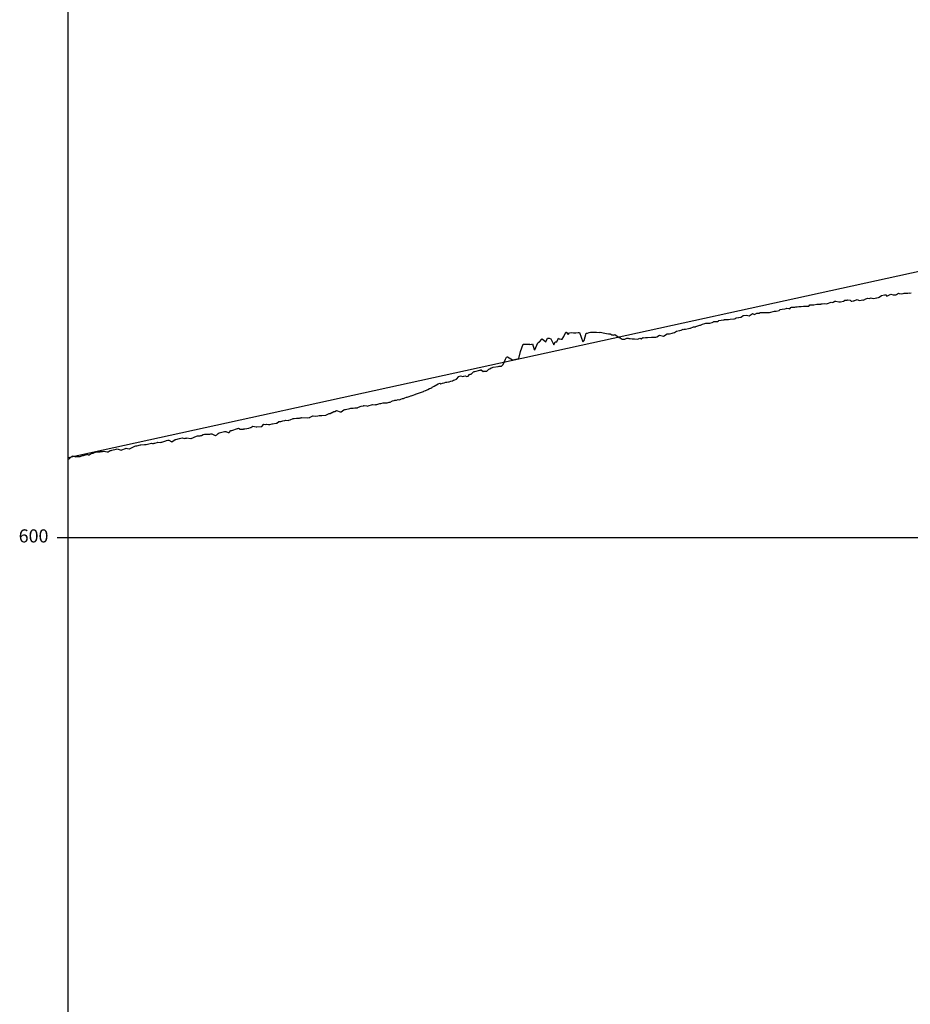
# Model space of a CAD drawing. Units: metres. Extents: x 304694 to 501401, y 8661201 to 8715360.
# Drawn here: x 381866 to 382274, y 8662230 to 8662681 of the extents above; entities that cross this region are included whole.
import ezdxf

# ---------------------------------------------------------------- set-up
doc = ezdxf.new("R2010")
doc.units = ezdxf.units.M
doc.header["$LTSCALE"] = 15
doc.layers.add('05_PERF', color=7, linetype='Continuous')
doc.layers.add('05_VIEW', color=7, linetype='Continuous')
doc.styles.add('DATOS_02', font='romand.shx')

msp = doc.modelspace()

# ---------------------------------------------------------------- linework, layer by layer
at = {"layer": '05_PERF', "color": 170, "linetype": 'Continuous', "lineweight": -3, "ltscale": 2}
msp.add_line((381887.72, 8662480.18), (382693.08, 8662656.38), dxfattribs=at)
at = {"layer": '05_PERF', "color": 16, "linetype": 'Continuous', "lineweight": -3, "ltscale": 2}
for p, q in [((382238.32, 8662551.33), (382239.1, 8662551.83)), ((382239.1, 8662551.83), (382239.56, 8662551.8)), ((382239.56, 8662551.8), (382240.97, 8662551.5)), ((382240.97, 8662551.5), (382241.66, 8662551.45)), ((382241.66, 8662551.45), (382243.01, 8662551.81)), ((382243.01, 8662551.81), (382243.47, 8662552.09)), ((382243.47, 8662552.09), (382243.73, 8662552.2)), ((382243.73, 8662552.2), (382244.55, 8662552.32)), ((382244.55, 8662552.32), (382244.69, 8662552.23)), ((382244.69, 8662552.23), (382245, 8662552.33)), ((382245, 8662552.33), (382246.18, 8662552.19)), ((382246.18, 8662552.19), (382246.55, 8662551.79)), ((382246.55, 8662551.79), (382246.94, 8662551.78)), ((382246.94, 8662551.78), (382247.75, 8662552.01)), ((382247.75, 8662552.01), (382247.98, 8662552.06)), ((382247.98, 8662552.06), (382248.32, 8662552.15)), ((382248.32, 8662552.15), (382249.35, 8662552.55)), ((382249.35, 8662552.55), (382250.01, 8662552.29)), ((382250.01, 8662552.29), (382250.28, 8662552.15)), ((382250.28, 8662552.15), (382251.16, 8662552.27)), ((382251.16, 8662552.27), (382251.87, 8662552.39)), ((382251.87, 8662552.39), (382252.21, 8662552.23)), ((382252.21, 8662552.23), (382253.36, 8662552.84)), ((382253.36, 8662552.84), (382254.25, 8662553.21)), ((382254.25, 8662553.21), (382254.76, 8662553.04)), ((382254.76, 8662553.04), (382254.85, 8662553.09)), ((382254.85, 8662553.09), (382255.81, 8662553.26)), ((382255.81, 8662553.26), (382256, 8662553.21)), ((382256, 8662553.21), (382256.14, 8662553.23)), ((382256.14, 8662553.23), (382257.02, 8662552.94)), ((382257.02, 8662552.94), (382258.23, 8662553.25)), ((382258.23, 8662553.25), (382258.4, 8662553.26)), ((382258.4, 8662553.26), (382259.08, 8662553.49)), ((382259.08, 8662553.49), (382259.42, 8662553.7)), ((382259.42, 8662553.7), (382260.44, 8662554.39)), ((382260.44, 8662554.39), (382261.92, 8662554.71)), ((382261.92, 8662554.71), (382262.46, 8662554.75)), ((382262.46, 8662554.75), (382262.85, 8662554.1)), ((382262.85, 8662554.1), (382263.21, 8662554.24)), ((382263.21, 8662554.24), (382264.77, 8662555.03)), ((382264.77, 8662555.03), (382265.86, 8662554.77)), ((382265.86, 8662554.77), (382266.69, 8662554.62)), ((382266.69, 8662554.62), (382266.99, 8662554.65)), ((382266.99, 8662554.65), (382267.41, 8662554.85)), ((382267.41, 8662554.85), (382268.2, 8662555.49)), ((382268.2, 8662555.49), (382268.63, 8662555.37)), ((382268.63, 8662555.37), (382269.52, 8662555.2)), ((382269.52, 8662555.2), (382270.48, 8662555.34)), ((382270.48, 8662555.34), (382270.93, 8662555.42)), ((382270.93, 8662555.42), (382271.95, 8662555.48)), ((382271.95, 8662555.48), (382272.5, 8662555.5)), ((382272.5, 8662555.5), (382273.04, 8662555.57)), ((382273.04, 8662555.57), (382273.28, 8662555.49)), ((382273.28, 8662555.49), (382274.09, 8662555.65)), ((382209.18, 8662546.63), (382211.51, 8662547.17)), ((382211.51, 8662547.17), (382211.89, 8662547.16)), ((382211.89, 8662547.16), (382212.19, 8662547.25)), ((382212.19, 8662547.25), (382213.52, 8662547.55)), ((382213.52, 8662547.55), (382214.09, 8662547.91)), ((382214.09, 8662547.91), (382214.96, 8662548.09)), ((382214.96, 8662548.09), (382216.23, 8662548.34)), ((382216.23, 8662548.34), (382216.79, 8662548.44)), ((382216.79, 8662548.44), (382216.91, 8662548.56)), ((382216.91, 8662548.56), (382218.05, 8662548.44)), ((382218.05, 8662548.44), (382218.55, 8662548.34)), ((382218.55, 8662548.34), (382218.98, 8662548.9)), ((382218.98, 8662548.9), (382219.23, 8662549.02)), ((382219.23, 8662549.02), (382220.22, 8662549.02)), ((382220.22, 8662549.02), (382220.7, 8662549.08)), ((382220.7, 8662549.08), (382221.25, 8662549.25)), ((382221.25, 8662549.25), (382221.86, 8662549.25)), ((382221.86, 8662549.25), (382222.58, 8662549.35)), ((382222.58, 8662549.35), (382223.61, 8662549.29)), ((382223.61, 8662549.29), (382224.77, 8662549.49)), ((382224.77, 8662549.49), (382225.07, 8662549.54)), ((382225.07, 8662549.54), (382227, 8662549.55)), ((382227, 8662549.55), (382227.15, 8662549.56)), ((382227.15, 8662549.56), (382227.26, 8662549.61)), ((382227.26, 8662549.61), (382227.65, 8662550.17)), ((382227.65, 8662550.17), (382229.31, 8662550.12)), ((382229.31, 8662550.12), (382229.38, 8662550.13)), ((382229.38, 8662550.13), (382229.42, 8662550.13)), ((382229.42, 8662550.13), (382230.87, 8662550.42)), ((382230.87, 8662550.42), (382232.64, 8662550.44)), ((382232.64, 8662550.44), (382232.87, 8662550.53)), ((382232.87, 8662550.53), (382232.95, 8662550.5)), ((382232.95, 8662550.5), (382233.29, 8662550.51)), ((382233.29, 8662550.51), (382234.46, 8662550.77)), ((382234.46, 8662550.77), (382235.16, 8662550.61)), ((382235.16, 8662550.61), (382235.76, 8662550.75)), ((382235.76, 8662550.75), (382237.4, 8662551.27)), ((382237.4, 8662551.27), (382237.83, 8662551.14)), ((382237.83, 8662551.14), (382238.32, 8662551.33)), ((382183.51, 8662542.38), (382183.72, 8662542.52)), ((382183.72, 8662542.52), (382184.16, 8662542.43)), ((382184.16, 8662542.43), (382185.27, 8662542.47)), ((382185.27, 8662542.47), (382185.83, 8662542.74)), ((382185.83, 8662542.74), (382186.01, 8662542.9)), ((382186.01, 8662542.9), (382188.05, 8662543.24)), ((382188.05, 8662543.24), (382188.37, 8662543.22)), ((382188.37, 8662543.22), (382188.57, 8662543.33)), ((382188.57, 8662543.33), (382188.84, 8662543.32)), ((382188.84, 8662543.32), (382190.44, 8662543.38)), ((382190.44, 8662543.38), (382191.15, 8662543.61)), ((382191.15, 8662543.61), (382192.74, 8662543.63)), ((382192.74, 8662543.63), (382192.98, 8662543.73)), ((382192.98, 8662543.73), (382193.06, 8662543.7)), ((382193.06, 8662543.7), (382193.59, 8662543.9)), ((382193.59, 8662543.9), (382193.82, 8662544.14)), ((382193.82, 8662544.14), (382194.01, 8662544.2)), ((382194.01, 8662544.2), (382195.02, 8662544.3)), ((382195.02, 8662544.3), (382195.1, 8662544.34)), ((382195.1, 8662544.34), (382196.14, 8662544.51)), ((382196.14, 8662544.51), (382196.24, 8662544.54)), ((382196.24, 8662544.54), (382196.25, 8662544.55)), ((382196.25, 8662544.55), (382197.15, 8662545.17)), ((382197.15, 8662545.17), (382197.19, 8662545.15)), ((382197.19, 8662545.15), (382198.6, 8662545.45)), ((382198.6, 8662545.45), (382198.6, 8662545.45)), ((382198.6, 8662545.45), (382199.84, 8662545)), ((382199.84, 8662545), (382201.23, 8662545.98)), ((382201.23, 8662545.98), (382201.39, 8662546.07)), ((382201.39, 8662546.07), (382202.21, 8662545.72)), ((382202.21, 8662545.72), (382203.32, 8662546.28)), ((382203.32, 8662546.28), (382204.35, 8662546.33)), ((382204.35, 8662546.33), (382204.93, 8662546.61)), ((382204.93, 8662546.61), (382205.48, 8662546.67)), ((382205.48, 8662546.67), (382205.89, 8662546.59)), ((382205.89, 8662546.59), (382206.12, 8662546.59)), ((382206.12, 8662546.59), (382207.39, 8662546.53)), ((382207.39, 8662546.53), (382207.97, 8662546.67)), ((382207.97, 8662546.67), (382209.02, 8662546.61)), ((382209.02, 8662546.61), (382209.12, 8662546.63)), ((382209.12, 8662546.63), (382209.18, 8662546.63)), ((382165.64, 8662537.42), (382166.54, 8662537.98)), ((382166.54, 8662537.98), (382167.86, 8662538.32)), ((382167.86, 8662538.32), (382168.06, 8662538.36)), ((382168.06, 8662538.36), (382168.63, 8662538.48)), ((382168.63, 8662538.48), (382169.55, 8662538.89)), ((382169.55, 8662538.89), (382169.9, 8662538.84)), ((382169.9, 8662538.84), (382170.2, 8662539.03)), ((382170.2, 8662539.03), (382170.63, 8662538.89)), ((382170.63, 8662538.89), (382172.07, 8662539.21)), ((382172.07, 8662539.21), (382172.67, 8662539.35)), ((382172.67, 8662539.35), (382172.83, 8662539.36)), ((382172.83, 8662539.36), (382172.91, 8662539.38)), ((382172.91, 8662539.38), (382174.38, 8662540)), ((382174.38, 8662540), (382175.21, 8662540.07)), ((382175.21, 8662540.07), (382175.35, 8662540.15)), ((382175.35, 8662540.15), (382177.29, 8662540.77)), ((382177.29, 8662540.77), (382177.6, 8662540.79)), ((382177.6, 8662540.79), (382178.1, 8662541.12)), ((382178.1, 8662541.12), (382178.45, 8662541.21)), ((382178.45, 8662541.21), (382179.52, 8662541.58)), ((382179.52, 8662541.58), (382179.97, 8662541.65)), ((382179.97, 8662541.65), (382181.55, 8662541.73)), ((382181.55, 8662541.73), (382181.76, 8662541.71)), ((382181.76, 8662541.71), (382182.82, 8662542.09)), ((382182.82, 8662542.09), (382183.51, 8662542.38)), ((382103.78, 8662533.2), (382104.84, 8662534.36)), ((382104.84, 8662534.36), (382105, 8662534.59)), ((382105, 8662534.59), (382106.62, 8662533.23)), ((382106.62, 8662533.23), (382107.47, 8662534.88)), ((382107.47, 8662534.88), (382108.17, 8662534.77)), ((382108.17, 8662534.77), (382109.01, 8662534.52)), ((382109.01, 8662534.52), (382110.29, 8662531.84)), ((382111.71, 8662533.23), (382112.49, 8662534.78)), ((382112.49, 8662534.78), (382112.7, 8662534.47)), ((382112.7, 8662534.47), (382113.64, 8662534.31)), ((382113.64, 8662534.31), (382114.16, 8662534.4)), ((382114.16, 8662534.4), (382114.91, 8662535.67)), ((382114.91, 8662535.67), (382115.78, 8662537.54)), ((382115.78, 8662537.54), (382115.84, 8662537.55)), ((382115.84, 8662537.55), (382115.93, 8662537.52)), ((382115.93, 8662537.52), (382116.87, 8662536.5)), ((382116.87, 8662536.5), (382117.43, 8662537.31)), ((382117.43, 8662537.31), (382118.29, 8662537.38)), ((382118.29, 8662537.38), (382119.32, 8662537.3)), ((382119.32, 8662537.3), (382119.92, 8662537.32)), ((382119.92, 8662537.32), (382120.42, 8662537.31)), ((382120.42, 8662537.31), (382121.43, 8662537.45)), ((382121.43, 8662537.45), (382122.05, 8662537.48)), ((382122.05, 8662537.48), (382123.6, 8662533.1)), ((382123.6, 8662533.1), (382124.23, 8662533.8)), ((382124.23, 8662533.8), (382125.12, 8662537.12)), ((382125.12, 8662537.12), (382125.78, 8662537.14)), ((382125.78, 8662537.14), (382126.51, 8662537.41)), ((382126.51, 8662537.41), (382127.19, 8662537.64)), ((382127.19, 8662537.64), (382128.34, 8662537.62)), ((382128.34, 8662537.62), (382129.14, 8662537.55)), ((382129.14, 8662537.55), (382129.31, 8662537.54)), ((382129.31, 8662537.54), (382129.94, 8662537.52)), ((382129.94, 8662537.52), (382131.27, 8662537.51)), ((382131.27, 8662537.51), (382131.53, 8662537.53)), ((382131.53, 8662537.53), (382132.31, 8662537.39)), ((382132.31, 8662537.39), (382132.87, 8662537.28)), ((382132.87, 8662537.28), (382133.69, 8662537.16)), ((382133.69, 8662537.16), (382134.51, 8662537)), ((382134.51, 8662537), (382135.39, 8662536.86)), ((382135.39, 8662536.86), (382136.19, 8662536.78)), ((382136.19, 8662536.78), (382136.51, 8662536.6)), ((382136.51, 8662536.6), (382136.83, 8662536.41)), ((382136.83, 8662536.41), (382137.34, 8662536.44)), ((382137.34, 8662536.44), (382137.63, 8662536.19)), ((382137.63, 8662536.19), (382138.3, 8662536.46)), ((382138.3, 8662536.46), (382139.76, 8662535.4)), ((382139.76, 8662535.4), (382139.85, 8662535.38)), ((382139.85, 8662535.38), (382140.12, 8662535.2)), ((382140.12, 8662535.2), (382140.7, 8662534.93)), ((382140.7, 8662534.93), (382141.69, 8662534.44)), ((382141.69, 8662534.44), (382142.02, 8662534.45)), ((382142.02, 8662534.45), (382142.91, 8662534.33)), ((382142.91, 8662534.33), (382143.78, 8662534.81)), ((382143.78, 8662534.81), (382144.35, 8662534.79)), ((382144.35, 8662534.79), (382144.77, 8662534.76)), ((382144.77, 8662534.76), (382144.9, 8662534.76)), ((382144.9, 8662534.76), (382145.38, 8662534.76)), ((382145.38, 8662534.76), (382146.15, 8662534.58)), ((382146.15, 8662534.58), (382147.25, 8662534.58)), ((382147.25, 8662534.58), (382148.71, 8662534.44)), ((382148.71, 8662534.44), (382149.19, 8662534.46)), ((382149.19, 8662534.46), (382149.72, 8662534.82)), ((382149.72, 8662534.82), (382150.35, 8662534.6)), ((382150.35, 8662534.6), (382151.17, 8662535.11)), ((382151.17, 8662535.11), (382151.47, 8662535.06)), ((382151.47, 8662535.06), (382152.31, 8662535.21)), ((382152.31, 8662535.21), (382152.61, 8662535.13)), ((382152.61, 8662535.13), (382153.21, 8662535.17)), ((382153.21, 8662535.17), (382155.14, 8662535.35)), ((382155.14, 8662535.35), (382155.46, 8662535.3)), ((382155.46, 8662535.3), (382157.06, 8662535.26)), ((382157.06, 8662535.26), (382157.56, 8662535.39)), ((382157.56, 8662535.39), (382158.8, 8662536.19)), ((382158.8, 8662536.19), (382160.55, 8662535.74)), ((382160.55, 8662535.74), (382160.56, 8662535.75)), ((382160.56, 8662535.75), (382160.58, 8662535.75)), ((382160.58, 8662535.75), (382162.31, 8662536.81)), ((382162.31, 8662536.81), (382163.39, 8662536.9)), ((382163.39, 8662536.9), (382164.55, 8662537.07)), ((382164.55, 8662537.07), (382165.02, 8662537.36)), ((382165.02, 8662537.36), (382165.64, 8662537.42)), ((382095.01, 8662528.71), (382096.22, 8662532.14)), ((382096.22, 8662532.14), (382099.07, 8662532.03)), ((382099.07, 8662532.03), (382099.29, 8662532.03)), ((382099.29, 8662532.03), (382099.4, 8662531.95)), ((382099.4, 8662531.95), (382100.31, 8662532.1)), ((382100.31, 8662532.1), (382100.5, 8662532.22)), ((382100.5, 8662532.22), (382101.26, 8662529.71)), ((382101.26, 8662529.71), (382101.66, 8662529.47)), ((382101.66, 8662529.47), (382102.92, 8662532.66)), ((382102.92, 8662532.66), (382103.4, 8662532.96)), ((382103.4, 8662532.96), (382103.78, 8662533.2)), ((382110.29, 8662531.84), (382110.88, 8662533.14)), ((382110.88, 8662533.14), (382111.71, 8662533.23)), ((382087.09, 8662522.82), (382088.14, 8662525.26)), ((382088.14, 8662525.26), (382088.58, 8662526.11)), ((382088.58, 8662526.11), (382088.74, 8662526.17)), ((382088.74, 8662526.17), (382088.88, 8662526.23)), ((382088.88, 8662526.23), (382089.02, 8662526.28)), ((382089.02, 8662526.28), (382091.45, 8662524.95)), ((382091.45, 8662524.95), (382091.46, 8662524.95)), ((382091.46, 8662524.95), (382091.47, 8662524.95)), ((382091.47, 8662524.95), (382091.49, 8662524.93)), ((382091.49, 8662524.93), (382094.24, 8662525.45)), ((382094.24, 8662525.45), (382095.01, 8662528.71)), ((382074.05, 8662519.64), (382076.48, 8662520.17)), ((382076.48, 8662520.17), (382076.68, 8662520.24)), ((382076.68, 8662520.24), (382076.88, 8662520.3)), ((382076.88, 8662520.3), (382077.06, 8662520.36)), ((382077.06, 8662520.36), (382077.93, 8662519.59)), ((382079.56, 8662519.77), (382080.55, 8662520.7)), ((382080.55, 8662520.7), (382080.94, 8662520.81)), ((382080.94, 8662520.81), (382081.65, 8662521.23)), ((382081.65, 8662521.23), (382082.21, 8662521.41)), ((382082.21, 8662521.41), (382082.48, 8662521.49)), ((382082.48, 8662521.49), (382084.79, 8662521.86)), ((382084.79, 8662521.86), (382085.24, 8662522)), ((382085.24, 8662522), (382086.35, 8662521.99)), ((382086.35, 8662521.99), (382087.09, 8662522.82)), ((382063.93, 8662515.3), (382064.34, 8662515.6)), ((382064.34, 8662515.6), (382065.03, 8662515.8)), ((382065.03, 8662515.8), (382065.7, 8662515.99)), ((382065.7, 8662515.99), (382066.84, 8662517.32)), ((382066.84, 8662517.32), (382067.54, 8662517.56)), ((382067.54, 8662517.56), (382068.58, 8662517.26)), ((382068.58, 8662517.26), (382069.11, 8662517.42)), ((382069.11, 8662517.42), (382069.62, 8662517.58)), ((382069.62, 8662517.58), (382070.48, 8662517.29)), ((382070.48, 8662517.29), (382071.03, 8662517.44)), ((382071.03, 8662517.44), (382071.64, 8662518.18)), ((382071.64, 8662518.18), (382072.03, 8662518.3)), ((382072.03, 8662518.3), (382072.4, 8662518.42)), ((382072.4, 8662518.42), (382073.54, 8662519.46)), ((382073.54, 8662519.46), (382073.8, 8662519.55)), ((382073.8, 8662519.55), (382074.05, 8662519.64)), ((382077.93, 8662519.59), (382078.31, 8662519.69)), ((382078.31, 8662519.69), (382079.15, 8662519.66)), ((382079.15, 8662519.66), (382079.56, 8662519.77)), ((382050.78, 8662510.49), (382051.54, 8662510.88)), ((382051.54, 8662510.88), (382051.6, 8662510.89)), ((382051.6, 8662510.89), (382052.52, 8662511.36)), ((382052.52, 8662511.36), (382053.38, 8662511.78)), ((382053.38, 8662511.78), (382053.51, 8662511.74)), ((382053.51, 8662511.74), (382054.4, 8662512.14)), ((382054.4, 8662512.14), (382054.63, 8662512.45)), ((382054.63, 8662512.45), (382055.48, 8662512.88)), ((382055.48, 8662512.88), (382056.29, 8662513.3)), ((382056.29, 8662513.3), (382056.54, 8662513.52)), ((382056.54, 8662513.52), (382057.3, 8662513.92)), ((382057.3, 8662513.92), (382058.02, 8662514.17)), ((382058.02, 8662514.17), (382058.52, 8662513.96)), ((382058.52, 8662513.96), (382059.34, 8662514.19)), ((382059.34, 8662514.19), (382060.12, 8662514.42)), ((382060.12, 8662514.42), (382060.87, 8662514.63)), ((382060.87, 8662514.63), (382061.29, 8662514.65)), ((382061.29, 8662514.65), (382062.06, 8662514.86)), ((382062.06, 8662514.86), (382062.43, 8662514.89)), ((382062.43, 8662514.89), (382063.19, 8662515.1)), ((382063.19, 8662515.1), (382063.93, 8662515.3)), ((382037.1, 8662506.26), (382037.52, 8662506.38)), ((382037.52, 8662506.38), (382038.25, 8662506.5)), ((382038.25, 8662506.5), (382038.98, 8662506.73)), ((382038.98, 8662506.73), (382039.55, 8662506.65)), ((382039.55, 8662506.65), (382040.24, 8662506.89)), ((382040.24, 8662506.89), (382040.97, 8662507.14)), ((382040.97, 8662507.14), (382041.38, 8662507.27)), ((382041.38, 8662507.27), (382042.11, 8662507.52)), ((382042.11, 8662507.52), (382042.88, 8662507.78)), ((382042.88, 8662507.78), (382043.19, 8662507.81)), ((382043.19, 8662507.81), (382043.97, 8662508.08)), ((382043.97, 8662508.08), (382044.79, 8662508.38)), ((382044.79, 8662508.38), (382044.97, 8662508.48)), ((382044.97, 8662508.48), (382045.8, 8662508.77)), ((382045.8, 8662508.77), (382046.67, 8662509.07)), ((382046.67, 8662509.07), (382046.79, 8662509.09)), ((382046.79, 8662509.09), (382046.91, 8662509.14)), ((382046.91, 8662509.14), (382047.79, 8662509.44)), ((382047.79, 8662509.44), (382048.7, 8662509.77)), ((382048.7, 8662509.77), (382048.8, 8662509.74)), ((382048.8, 8662509.74), (382050.62, 8662510.43)), ((382050.62, 8662510.43), (382050.63, 8662510.43)), ((382050.63, 8662510.43), (382050.78, 8662510.49)), ((382012.92, 8662501.09), (382014.08, 8662502.06)), ((382014.08, 8662502.06), (382014.5, 8662502.13)), ((382014.5, 8662502.13), (382014.88, 8662502.2)), ((382014.88, 8662502.2), (382014.92, 8662502.21)), ((382014.92, 8662502.21), (382016.88, 8662502.66)), ((382016.88, 8662502.66), (382017.33, 8662502.74)), ((382017.33, 8662502.74), (382017.78, 8662502.82)), ((382017.78, 8662502.82), (382017.94, 8662502.76)), ((382017.94, 8662502.76), (382018.39, 8662502.84)), ((382018.39, 8662502.84), (382019.08, 8662502.87)), ((382019.08, 8662502.87), (382020.02, 8662502.92)), ((382020.02, 8662502.92), (382020.38, 8662502.98)), ((382020.38, 8662502.98), (382020.57, 8662503.02)), ((382020.57, 8662503.02), (382021.56, 8662503.6)), ((382021.56, 8662503.6), (382022.05, 8662503.68)), ((382022.05, 8662503.68), (382023.04, 8662503.91)), ((382023.04, 8662503.91), (382023.27, 8662503.95)), ((382023.27, 8662503.95), (382023.48, 8662503.98)), ((382023.48, 8662503.98), (382024.65, 8662503.77)), ((382024.65, 8662503.77), (382024.94, 8662503.74)), ((382024.94, 8662503.74), (382025.74, 8662504.01)), ((382025.74, 8662504.01), (382026.77, 8662504.34)), ((382026.77, 8662504.34), (382027.21, 8662504.41)), ((382027.21, 8662504.41), (382028.42, 8662504.33)), ((382028.42, 8662504.33), (382028.78, 8662504.4)), ((382028.78, 8662504.4), (382029.15, 8662504.47)), ((382029.15, 8662504.47), (382030.11, 8662504.83)), ((382030.11, 8662504.83), (382030.53, 8662504.9)), ((382030.53, 8662504.9), (382030.98, 8662504.98)), ((382030.98, 8662504.98), (382032.15, 8662505.14)), ((382032.15, 8662505.14), (382032.57, 8662505.21)), ((382032.57, 8662505.21), (382033.01, 8662505.29)), ((382033.01, 8662505.29), (382033.98, 8662505.29)), ((382033.98, 8662505.29), (382034.42, 8662505.37)), ((382034.42, 8662505.37), (382034.88, 8662505.46)), ((382034.88, 8662505.46), (382035.37, 8662505.55)), ((382035.37, 8662505.55), (382036.37, 8662506.14)), ((382036.37, 8662506.14), (382037.1, 8662506.26)), ((381988.95, 8662497.28), (381989.51, 8662497.41)), ((381989.51, 8662497.41), (381990.88, 8662497.98)), ((381990.88, 8662497.98), (381991.28, 8662498.06)), ((381991.28, 8662498.06), (381992.33, 8662498.13)), ((381992.33, 8662498.13), (381992.76, 8662498.21)), ((381992.76, 8662498.21), (381993.74, 8662498.24)), ((381993.74, 8662498.24), (381994.11, 8662498.31)), ((381994.11, 8662498.31), (381994.48, 8662498.38)), ((381994.48, 8662498.38), (381994.84, 8662498.44)), ((381994.84, 8662498.44), (381997.31, 8662498.41)), ((381997.31, 8662498.41), (381997.32, 8662498.41)), ((381997.32, 8662498.41), (381997.33, 8662498.41)), ((381997.33, 8662498.41), (381998.45, 8662498.57)), ((381998.45, 8662498.57), (381998.53, 8662498.58)), ((381998.53, 8662498.58), (381998.62, 8662498.6)), ((381998.62, 8662498.6), (381999.89, 8662499.29)), ((381999.89, 8662499.29), (382000.09, 8662499.33)), ((382000.09, 8662499.33), (382001.11, 8662499.17)), ((382001.11, 8662499.17), (382002.2, 8662499.33)), ((382002.2, 8662499.33), (382002.83, 8662499.37)), ((382002.83, 8662499.37), (382003.87, 8662499.34)), ((382003.87, 8662499.34), (382003.93, 8662499.36)), ((382003.93, 8662499.36), (382004.02, 8662499.34)), ((382004.02, 8662499.34), (382005.78, 8662499.62)), ((382005.78, 8662499.62), (382007.36, 8662500.26)), ((382007.36, 8662500.26), (382007.43, 8662500.32)), ((382007.43, 8662500.32), (382007.7, 8662500.32)), ((382007.7, 8662500.32), (382007.79, 8662500.39)), ((382007.79, 8662500.39), (382008.58, 8662500.8)), ((382008.58, 8662500.8), (382008.74, 8662500.83)), ((382008.74, 8662500.83), (382009.52, 8662501.24)), ((382009.52, 8662501.24), (382009.92, 8662501.31)), ((382009.92, 8662501.31), (382010.68, 8662501.73)), ((382010.68, 8662501.73), (382010.69, 8662501.73)), ((382010.69, 8662501.73), (382012.46, 8662501.03)), ((382012.46, 8662501.03), (382012.73, 8662501.16)), ((382012.73, 8662501.16), (382012.92, 8662501.09)), ((381962.82, 8662492.57), (381965.32, 8662493.46)), ((381965.32, 8662493.46), (381965.47, 8662493.49)), ((381965.47, 8662493.49), (381965.76, 8662493.54)), ((381965.76, 8662493.54), (381966.66, 8662493.19)), ((381966.66, 8662493.19), (381968.17, 8662493.19)), ((381968.17, 8662493.19), (381968.34, 8662493.23)), ((381968.34, 8662493.23), (381968.52, 8662493.26)), ((381968.52, 8662493.26), (381968.69, 8662493.29)), ((381968.69, 8662493.29), (381970.62, 8662493.66)), ((381970.62, 8662493.66), (381971.28, 8662493.87)), ((381971.28, 8662493.87), (381971.39, 8662493.88)), ((381971.39, 8662493.88), (381971.46, 8662493.93)), ((381971.46, 8662493.93), (381972.37, 8662494.58)), ((381972.37, 8662494.58), (381973.86, 8662494.17)), ((381973.86, 8662494.17), (381974.04, 8662494.2)), ((381974.04, 8662494.2), (381974.21, 8662494.23)), ((381974.21, 8662494.23), (381976.23, 8662494.39)), ((381976.23, 8662494.39), (381976.3, 8662494.4)), ((381976.3, 8662494.4), (381976.37, 8662494.41)), ((381976.37, 8662494.41), (381976.44, 8662494.43)), ((381976.44, 8662494.43), (381977.49, 8662495.42)), ((381977.49, 8662495.42), (381978.3, 8662495.34)), ((381978.3, 8662495.34), (381978.82, 8662495.46)), ((381978.82, 8662495.46), (381979.63, 8662495.25)), ((381979.63, 8662495.25), (381979.75, 8662495.26)), ((381979.75, 8662495.26), (381980.14, 8662495.25)), ((381980.14, 8662495.25), (381981.24, 8662495.55)), ((381981.24, 8662495.55), (381981.46, 8662495.59)), ((381981.46, 8662495.59), (381983.03, 8662495.9)), ((381983.03, 8662495.9), (381983.14, 8662495.92)), ((381983.14, 8662495.92), (381983.25, 8662495.94)), ((381983.25, 8662495.94), (381983.35, 8662495.96)), ((381983.35, 8662495.96), (381984.37, 8662496.69)), ((381984.37, 8662496.69), (381985.24, 8662496.73)), ((381985.24, 8662496.73), (381985.72, 8662496.82)), ((381985.72, 8662496.82), (381986.2, 8662496.91)), ((381986.2, 8662496.91), (381987, 8662497.15)), ((381987, 8662497.15), (381987.49, 8662497.23)), ((381987.49, 8662497.23), (381988.65, 8662497.18)), ((381988.65, 8662497.18), (381988.95, 8662497.28)), ((381935.32, 8662487.4), (381936.73, 8662488.4)), ((381936.73, 8662488.4), (381937.17, 8662488.47)), ((381937.17, 8662488.47), (381938.74, 8662488.91)), ((381938.74, 8662488.91), (381939.35, 8662489.01)), ((381939.35, 8662489.01), (381939.96, 8662489.11)), ((381939.96, 8662489.11), (381941.01, 8662488.91)), ((381941.01, 8662488.91), (381941.36, 8662488.97)), ((381941.36, 8662488.97), (381941.94, 8662489.1)), ((381941.94, 8662489.1), (381941.99, 8662489.11)), ((381941.99, 8662489.11), (381942.04, 8662489.11)), ((381942.04, 8662489.11), (381943.99, 8662488.88)), ((381943.99, 8662488.88), (381944.03, 8662488.88)), ((381944.03, 8662488.88), (381944.08, 8662488.89)), ((381944.08, 8662488.89), (381944.12, 8662488.9)), ((381944.12, 8662488.9), (381946.54, 8662489.96)), ((381946.54, 8662489.96), (381947.03, 8662490.04)), ((381947.03, 8662490.04), (381947.92, 8662490.12)), ((381947.92, 8662490.12), (381948.23, 8662490.17)), ((381948.23, 8662490.17), (381948.54, 8662490.22)), ((381948.54, 8662490.22), (381948.85, 8662490.27)), ((381948.85, 8662490.27), (381949.69, 8662490.74)), ((381949.69, 8662490.74), (381950.2, 8662490.82)), ((381950.2, 8662490.82), (381952.28, 8662490.81)), ((381952.28, 8662490.81), (381952.74, 8662490.89)), ((381952.74, 8662490.89), (381953.2, 8662490.98)), ((381953.2, 8662490.98), (381953.66, 8662491.06)), ((381953.66, 8662491.06), (381955.17, 8662490.23)), ((381955.17, 8662490.23), (381955.22, 8662490.24)), ((381955.22, 8662490.24), (381955.27, 8662490.25)), ((381955.27, 8662490.25), (381955.82, 8662490.62)), ((381955.82, 8662490.62), (381956.54, 8662491.15)), ((381956.54, 8662491.15), (381956.97, 8662491.4)), ((381956.97, 8662491.4), (381959.35, 8662492.01)), ((381959.35, 8662492.01), (381959.6, 8662492.05)), ((381959.6, 8662492.05), (381959.84, 8662492.1)), ((381959.84, 8662492.1), (381960.07, 8662492.14)), ((381960.07, 8662492.14), (381961.16, 8662491.63)), ((381961.16, 8662491.63), (381961.47, 8662491.59)), ((381961.47, 8662491.59), (381961.56, 8662491.58)), ((381961.56, 8662491.58), (381962.37, 8662492.49)), ((381962.37, 8662492.49), (381962.82, 8662492.57)), ((381907.85, 8662483.48), (381909.74, 8662483.98)), ((381909.74, 8662483.98), (381910.27, 8662484.07)), ((381910.27, 8662484.07), (381912.08, 8662483.57)), ((381912.33, 8662483.67), (381914.05, 8662484.28)), ((381914.05, 8662484.28), (381914.32, 8662484.42)), ((381914.32, 8662484.42), (381914.35, 8662484.42)), ((381914.35, 8662484.42), (381914.38, 8662484.42)), ((381914.38, 8662484.42), (381914.93, 8662484.32)), ((381914.93, 8662484.32), (381915.87, 8662484.21)), ((381915.87, 8662484.21), (381915.97, 8662484.21)), ((381915.97, 8662484.21), (381916.04, 8662484.24)), ((381916.04, 8662484.24), (381916.14, 8662484.25)), ((381916.14, 8662484.25), (381918.32, 8662485.4)), ((381918.32, 8662485.4), (381918.75, 8662485.47)), ((381918.75, 8662485.47), (381919.17, 8662485.53)), ((381919.17, 8662485.53), (381920.85, 8662486.01)), ((381920.85, 8662486.01), (381920.97, 8662486.03)), ((381920.97, 8662486.03), (381921.03, 8662486.04)), ((381921.03, 8662486.04), (381922.71, 8662486.09)), ((381922.71, 8662486.09), (381923.33, 8662486.11)), ((381923.33, 8662486.11), (381923.36, 8662486.12)), ((381923.36, 8662486.12), (381923.42, 8662486.13)), ((381923.42, 8662486.13), (381923.49, 8662486.13)), ((381923.49, 8662486.13), (381926.01, 8662486.67)), ((381926.01, 8662486.67), (381926.48, 8662486.61)), ((381926.48, 8662486.61), (381926.83, 8662486.66)), ((381926.83, 8662486.66), (381927.18, 8662486.72)), ((381927.18, 8662486.72), (381927.53, 8662486.78)), ((381927.53, 8662486.78), (381928.49, 8662487.09)), ((381928.49, 8662487.09), (381928.92, 8662487.16)), ((381928.92, 8662487.16), (381930.22, 8662487.1)), ((381930.22, 8662487.1), (381930.39, 8662487.13)), ((381930.39, 8662487.13), (381930.57, 8662487.16)), ((381930.57, 8662487.16), (381930.74, 8662487.19)), ((381930.74, 8662487.19), (381932.55, 8662487.81)), ((381932.55, 8662487.81), (381932.9, 8662488)), ((381932.9, 8662488), (381933.42, 8662488.08)), ((381933.42, 8662488.08), (381933.95, 8662488.17)), ((381933.95, 8662488.17), (381935.23, 8662487.39)), ((381935.23, 8662487.39), (381935.29, 8662487.39)), ((381935.29, 8662487.39), (381935.32, 8662487.4)), ((381887.72, 8662479.62), (381888.21, 8662479.57)), ((381888.21, 8662479.57), (381888.23, 8662479.57)), ((381888.23, 8662479.57), (381888.24, 8662479.58)), ((381888.24, 8662479.58), (381888.26, 8662479.58)), ((381888.26, 8662479.58), (381889.61, 8662480.79)), ((381889.61, 8662480.79), (381890.07, 8662480.86)), ((381890.07, 8662480.86), (381891.22, 8662480.52)), ((381891.22, 8662480.52), (381891.94, 8662480.61)), ((381891.94, 8662480.61), (381893.2, 8662480.69)), ((381893.2, 8662480.69), (381894.32, 8662481.08)), ((381894.32, 8662481.08), (381894.58, 8662481.11)), ((381894.58, 8662481.11), (381894.84, 8662481.15)), ((381894.84, 8662481.15), (381896.16, 8662481.58)), ((381896.16, 8662481.58), (381896.4, 8662481.61)), ((381896.4, 8662481.61), (381896.63, 8662481.65)), ((381896.63, 8662481.65), (381897.11, 8662481.41)), ((381897.11, 8662481.41), (381897.41, 8662481.46)), ((381897.41, 8662481.46), (381898.32, 8662482.06)), ((381898.32, 8662482.06), (381898.78, 8662482.13)), ((381898.78, 8662482.13), (381899.25, 8662482.21)), ((381899.25, 8662482.21), (381900.56, 8662482.8)), ((381900.56, 8662482.8), (381902.03, 8662482.74)), ((381902.03, 8662482.74), (381902.39, 8662482.79)), ((381902.39, 8662482.79), (381902.74, 8662482.85)), ((381902.74, 8662482.85), (381903.1, 8662482.91)), ((381903.1, 8662482.91), (381903.46, 8662482.97)), ((381903.46, 8662482.97), (381904.06, 8662483.1)), ((381904.06, 8662483.1), (381905.68, 8662482.72)), ((381905.68, 8662482.72), (381905.83, 8662482.74)), ((381905.83, 8662482.74), (381906.12, 8662482.79)), ((381906.12, 8662482.79), (381907.07, 8662483.35)), ((381907.07, 8662483.35), (381907.46, 8662483.42)), ((381907.46, 8662483.42), (381907.85, 8662483.48)), ((381912.08, 8662483.57), (381912.33, 8662483.67))]:
    msp.add_line(p, q, dxfattribs=at)
at = {"layer": '05_VIEW', "color": 9, "linetype": 'Continuous', "lineweight": -3}
for p, q in [((381887.72, 8661943.47), (381887.72, 8707585)), ((381887.72, 8662443.47), (501376.51, 8662443.47))]:
    msp.add_line(p, q, dxfattribs=at)
at = {"layer": '05_VIEW', "color": 7, "linetype": 'Continuous', "lineweight": -3}
for p, q in [((381887.72, 8661943.47), (381887.72, 8707585)), ((381882.72, 8662443.47), (381892.72, 8662443.47))]:
    msp.add_line(p, q, dxfattribs=at)

# ---------------------------------------------------------------- texts
at = {"layer": '05_VIEW', "color": 5, "linetype": 'Continuous', "lineweight": -3, "insert": (381878.72, 8662443.47), "char_height": 6, "attachment_point": 6, "style": 'DATOS_02'}
msp.add_mtext('600', dxfattribs=at)

doc.saveas('drawing.dxf')
